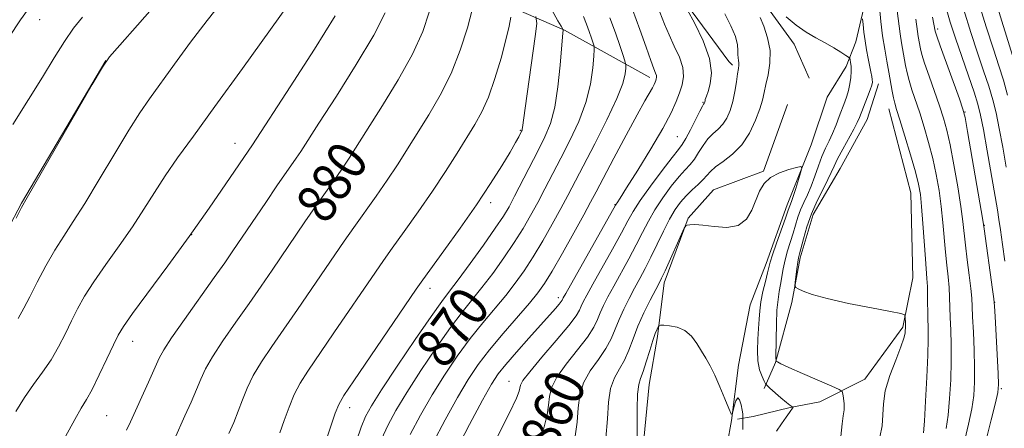
# Model space of a CAD drawing. Extents: x 2124800 to 2127700, y 324800 to 327700.
# Drawn here: x 2125230 to 2125429, y 326105 to 326187 of the extents above; entities that cross this region are included whole.
import ezdxf
from ezdxf.enums import TextEntityAlignment as Align

# ---------------------------------------------------------------- set-up
doc = ezdxf.new("R2010")
doc.units = 0
doc.header["$MEASUREMENT"] = 0
for name, color, linetype, lineweight in [('DTM HARD BREAKLINE', 7, 'Continuous', 0), ('DTM SPOT ELEVATION', 2, 'Continuous', 13), ('INDEX CONTOUR', 41, 'Continuous', 13), ('INDEX CONTOUR LABEL', 244, 'Continuous', 0), ('INTERMEDIATE CONTOUR', 44, 'Continuous', 0)]:
    doc.layers.add(name, color=color, linetype=linetype, lineweight=lineweight)
doc.styles.add('Style-ITALICS', font='ITALICS.shx')

msp = doc.modelspace()

# ---------------------------------------------------------------- linework, layer by layer
at = {"layer": 'DTM HARD BREAKLINE'}
for points in [[(2125273.89, 326353.55, 872.23), (2125278.47, 326346.93, 871.83), (2125289.64, 326343.03, 870.21), (2125296.08, 326335.76, 869.03), (2125301.23, 326326.02, 866.93), (2125308.9, 326317.17, 867), (2125315.84, 326301.17, 866.73), (2125318.2, 326292.09, 865.14), (2125319.91, 326281.77, 864.94), (2125325.35, 326269.53, 863.86), (2125328.65, 326261.07, 863.32), (2125332.48, 326245.73, 862.81), (2125337.96, 326236.61, 860.41), (2125343.8, 326230.91, 860.07), (2125352.37, 326219.87, 859.8), (2125361.25, 326209.13, 858.72), (2125370.47, 326199.96, 858.15), (2125379.69, 326190.78, 857.51), (2125386.11, 326181.95, 856.87), (2125389.12, 326175.05, 856.49)], [(2125266.43, 326268.9, 894.46), (2125276.55, 326247.11, 891.14), (2125285.15, 326227.66, 887.89), (2125294.59, 326213.23, 884.96), (2125307.57, 326202.21, 881.52), (2125327.87, 326189.94, 876.53), (2125339.77, 326184.74, 871.9), (2125357.02, 326175.21, 866.49)], [(2125437.09, 326234.84, 878.59), (2125423.59, 326228.49, 874.84), (2125411.32, 326220.87, 871.09), (2125405.3, 326214.41, 867.64), (2125403.65, 326208.51, 864.13), (2125401.25, 326193.89, 861.06), (2125398.59, 326182.4, 859.03), (2125396.64, 326177.43, 857.44), (2125392.81, 326171.26, 856.16), (2125389.55, 326161.64, 856.26), (2125384.69, 326149.55, 855.52), (2125380.47, 326137.76, 855.52), (2125377.22, 326129.39, 854.91), (2125374.86, 326117.26, 854.34), (2125373.45, 326106.06, 853.97), (2125371.75, 326096.42, 852.51)], [(2125324.13, 326224.77, 864.36), (2125338.29, 326215.29, 864.59), (2125350.14, 326206.61, 864.44), (2125363.44, 326191.34, 861.93), (2125372.91, 326178.45, 861.23), (2125373.67, 326177.67, 860.42)], [(2125247.24, 326178.61, 890), (2125230.2, 326149.88, 890.08), (2125221.46, 326133.39, 890.12), (2125211.54, 326115.76, 889.38), (2125205.88, 326098.84, 889.23), (2125201.01, 326083.07, 889), (2125196.14, 326067.3, 889.07)], [(2125403.14, 326173.91, 860.55), (2125400.85, 326166.77, 860.82), (2125395.4, 326156.87, 860.95), (2125389.96, 326147.59, 860.68), (2125387.34, 326138.9, 860.31), (2125385.65, 326129.89, 859.84), (2125382.35, 326117.77, 857.95), (2125380.09, 326112.51, 855.65)], [(2125384.76, 326169.78, 856.29), (2125379.93, 326156.32, 856.06), (2125369.82, 326152.61, 856.67), (2125364.72, 326146.89, 856.06), (2125359.89, 326133.82, 855.55), (2125358.57, 326123.02, 853.58), (2125356.88, 326113.38, 853.12), (2125355.52, 326099.49, 853.66), (2125356.08, 326085.57, 853.12), (2125350.94, 326077.15, 852.46), (2125344.99, 326067.19, 850.34), (2125341.73, 326055.64, 849.37), (2125338.46, 326043.71, 848.68), (2125336, 326033.7, 848.91)], [(2125405.25, 326168.88, 861.32), (2125409.67, 326151.98, 860.99), (2125410.04, 326134.83, 860.65), (2125408.03, 326124.88, 859.77), (2125400.39, 326114.39, 859.3), (2125391.28, 326109.85, 856.7), (2125385.34, 326108.69, 855.92), (2125377.83, 326106.93, 854.77), (2125374.7, 326106.35, 853.59)]]:
    msp.add_polyline3d(points, dxfattribs=at)
at = {"layer": 'DTM SPOT ELEVATION'}
for p in [(2125233.84, 326186.86, 893.35), (2125415.05, 326184.96, 868.31), (2125367.69, 326170.2, 862.13), (2125420.6, 326168.26, 868.08), (2125330.89, 326164.56, 874.11), (2125362.56, 326163.32, 862.98), (2125273.28, 326161.94, 884.7), (2125324.88, 326149.97, 873.57), (2125349.99, 326149.6, 864.06), (2125424.51, 326145.41, 868.08), (2125264.51, 326143.52, 884), (2125312.65, 326132.76, 873.49), (2125338.51, 326130.83, 864.45), (2125426.6, 326129.92, 868.04), (2125252.6, 326122.05, 883.34), (2125328.6, 326113.98, 862.75), (2125427.89, 326112.51, 868.2), (2125296.45, 326108.65, 873.45), (2125247.35, 326107.06, 883.03)]:
    msp.add_point(p, dxfattribs=at)
at = {"layer": 'INDEX CONTOUR', "flags": 128}
for points, elevation in [([(2125229.088, 326146.865), (2125230.22, 326149.012), (2125231.349, 326151.025), (2125244.475, 326173.808), (2125246.524, 326177.303), (2125247.966, 326179.361), (2125250.035, 326181.744), (2125253.597, 326185.753), (2125258.028, 326190.825)], 890), ([(2125416.669, 326189.627), (2125417.607, 326186.4), (2125418.659, 326183.17), (2125419.949, 326179.417), (2125421.293, 326175.554), (2125422.434, 326172.231), (2125423.199, 326169.826), (2125423.745, 326167.642), (2125424.316, 326164.706), (2125425.081, 326160.405), (2125427.121, 326148.569), (2125427.438, 326146.625), (2125427.752, 326144.532), (2125428.17, 326141.589), (2125428.631, 326138.212)], 870), ([(2125261.049, 326102.311), (2125263.184, 326107.01), (2125264.425, 326109.775), (2125265.529, 326112.338), (2125266.394, 326114.453), (2125267.321, 326116.482), (2125268.716, 326118.939), (2125270.848, 326122.179), (2125273.45, 326125.913), (2125276.12, 326129.691), (2125278.547, 326133.168), (2125280.779, 326136.417), (2125287.39, 326146.133), (2125289.508, 326149.189), (2125293.224, 326154.425), (2125294.819, 326156.725), (2125296.303, 326158.982), (2125303.055, 326169.57), (2125306.231, 326174.74), (2125309.088, 326179.892), (2125311.159, 326184.48), (2125312.492, 326188.401)], 880), ([(2125302.876, 326102.309), (2125304.143, 326105.084), (2125305.769, 326108.123), (2125307.955, 326111.757), (2125310.788, 326116.142), (2125313.896, 326120.739), (2125316.797, 326124.835), (2125319.143, 326127.936), (2125323.097, 326132.866), (2125325.277, 326135.735), (2125327.533, 326138.868), (2125329.634, 326141.959), (2125331.408, 326144.783), (2125332.936, 326147.423), (2125334.357, 326150.041), (2125335.798, 326152.784), (2125339.016, 326158.984), (2125340.855, 326162.552), (2125342.633, 326166.333), (2125344.077, 326170.175), (2125344.991, 326173.894), (2125345.471, 326177.144), (2125345.687, 326179.545), (2125345.777, 326180.874), (2125345.747, 326181.552), (2125345.57, 326182.161), (2125345.234, 326183.154), (2125344.77, 326184.477), (2125344.227, 326185.949), (2125343.608, 326187.477)], 870), ([(2125334.519, 326101.752), (2125335.637, 326104.829), (2125336.248, 326107.247), (2125336.535, 326109.205), (2125336.716, 326110.921), (2125337.14, 326112.684), (2125338.195, 326114.802), (2125340.093, 326117.451), (2125342.367, 326120.302), (2125344.383, 326122.891), (2125345.669, 326124.88), (2125346.413, 326126.425), (2125346.97, 326127.805), (2125347.64, 326129.279), (2125348.533, 326131.017), (2125349.706, 326133.167), (2125352.758, 326138.676), (2125354.253, 326141.473), (2125355.514, 326143.957), (2125356.693, 326146.244), (2125358.011, 326148.536), (2125359.614, 326150.953), (2125361.328, 326153.285), (2125362.902, 326155.244), (2125364.149, 326156.64), (2125365.136, 326157.704), (2125365.994, 326158.772), (2125366.84, 326160.085), (2125367.723, 326161.512), (2125368.676, 326162.824), (2125369.712, 326163.866), (2125370.76, 326164.781), (2125371.73, 326165.784), (2125372.546, 326167.049), (2125373.211, 326168.595), (2125373.741, 326170.397), (2125374.154, 326172.389), (2125374.471, 326174.335), (2125374.707, 326175.949), (2125374.88, 326177.032), (2125374.977, 326177.71), (2125374.984, 326178.189), (2125374.902, 326178.652), (2125374.794, 326179.179), (2125374.742, 326179.825), (2125374.771, 326180.663), (2125374.697, 326181.824), (2125374.28, 326183.461), (2125373.362, 326185.636), (2125372.097, 326188.08)], 860), ([(2125399.936, 326187.02), (2125400.038, 326185.889), (2125400.2, 326184.353), (2125400.433, 326182.59), (2125400.737, 326180.77), (2125401.07, 326179.034), (2125401.621, 326176.335), (2125401.789, 326175.443), (2125401.884, 326174.782), (2125401.897, 326174.257), (2125401.778, 326173.655), (2125401.468, 326172.734), (2125400.941, 326171.349), (2125399.293, 326167.163), (2125398.838, 326166.134), (2125398.154, 326164.798), (2125395.918, 326160.752), (2125394.867, 326158.797), (2125394.157, 326157.338), (2125393.604, 326156.103), (2125392.931, 326154.674), (2125391.943, 326152.734), (2125390.771, 326150.369), (2125389.626, 326147.762), (2125388.685, 326145.116), (2125387.971, 326142.709), (2125387.165, 326139.674), (2125386.978, 326138.875), (2125386.829, 326137.975), (2125386.657, 326136.654), (2125386.337, 326133.935), (2125386.285, 326133.234), (2125386.439, 326132.89), (2125386.932, 326132.61), (2125387.934, 326132.149), (2125389.763, 326131.486), (2125392.775, 326130.65), (2125397.069, 326129.694), (2125401.719, 326128.768), (2125405.541, 326128.045), (2125407.662, 326127.633), (2125408.443, 326127.38), (2125408.551, 326125.923), (2125408.557, 326124.634), (2125408.548, 326124.272), (2125408.497, 326123.705), (2125408.257, 326122.678), (2125407.655, 326120.915), (2125406.615, 326118.272), (2125405.436, 326115.149), (2125404.512, 326112.082), (2125404.113, 326109.475), (2125404.012, 326107.207), (2125403.855, 326105.024), (2125403.387, 326102.719)], 860)]:
    msp.add_lwpolyline(points, dxfattribs=dict(at, elevation=elevation))
at = {"layer": 'INTERMEDIATE CONTOUR', "flags": 128}
for points, elevation in [([(2125229.074, 326107.905), (2125230.788, 326110.733), (2125232.612, 326113.341), (2125234.444, 326115.826), (2125236.167, 326118.331), (2125237.694, 326120.953), (2125239.053, 326123.612), (2125240.299, 326126.187), (2125241.521, 326128.622), (2125242.933, 326131.142), (2125244.774, 326134.041), (2125247.191, 326137.506), (2125249.912, 326141.31), (2125252.568, 326145.116), (2125254.889, 326148.674), (2125257.015, 326152.056), (2125259.188, 326155.418), (2125261.681, 326159.003), (2125264.88, 326163.415), (2125269.202, 326169.347), (2125274.775, 326177.063), (2125287.97, 326195.416)], 886), ([(2125425.788, 326193.826), (2125428.01, 326186.544), (2125430.486, 326178.609)], 876), ([(2125423.06, 326191.35), (2125424.893, 326185.419), (2125426.325, 326180.952), (2125427.422, 326177.591), (2125428.331, 326174.674), (2125429.177, 326171.659)], 874), ([(2125229.502, 326126.642), (2125230.677, 326128.708), (2125231.85, 326131.031), (2125233.356, 326133.98), (2125235.111, 326137.271), (2125236.931, 326140.452), (2125238.706, 326143.259), (2125240.63, 326146.167), (2125242.977, 326149.837), (2125245.889, 326154.655), (2125249.005, 326159.908), (2125251.832, 326164.613), (2125254.051, 326168.095), (2125256.009, 326170.924), (2125261.059, 326177.893), (2125264.323, 326182.337), (2125267.665, 326186.725), (2125270.783, 326190.584)], 888), ([(2125403.306, 326189.384), (2125403.618, 326186.478), (2125403.973, 326183.597), (2125404.39, 326180.927), (2125404.835, 326178.488), (2125405.254, 326176.26), (2125405.908, 326172.492), (2125406.162, 326171.095), (2125406.412, 326170.015), (2125406.786, 326168.747), (2125407.434, 326166.669), (2125408.438, 326163.411), (2125409.582, 326159.615), (2125410.581, 326156.176), (2125411.223, 326153.702), (2125411.591, 326151.654), (2125411.839, 326149.205), (2125412.092, 326145.806), (2125412.588, 326138.664), (2125412.909, 326134.703), (2125412.995, 326133.121), (2125413.037, 326131.147), (2125413.083, 326126.749), (2125413.125, 326124.76), (2125413.14, 326122.476), (2125413.071, 326119.264), (2125412.883, 326114.796), (2125412.635, 326109.965), (2125412.41, 326105.971), (2125412.244, 326103.63)], 862), ([(2125227.617, 326183.283), (2125230.018, 326186.849), (2125231.425, 326188.789)], 894), ([(2125228.477, 326165.731), (2125231.64, 326170.75), (2125234.418, 326175.285), (2125236.805, 326179.213), (2125238.874, 326182.489), (2125240.718, 326185.131), (2125242.499, 326187.405)], 892), ([(2125239.104, 326102.882), (2125240.934, 326106.291), (2125242.266, 326108.588), (2125243.319, 326110.332), (2125244.446, 326112.365), (2125245.887, 326115.264), (2125247.429, 326118.516), (2125248.748, 326121.342), (2125249.687, 326123.263), (2125250.751, 326125.013), (2125252.617, 326127.629), (2125259.749, 326137.271), (2125264.032, 326143.162), (2125268.046, 326148.851), (2125271.462, 326153.805), (2125276.819, 326161.668), (2125284.409, 326173.343), (2125289.295, 326180.925), (2125293.516, 326187.644)], 884), ([(2125251.404, 326104.171), (2125252.18, 326105.829), (2125255.832, 326113.828), (2125257.987, 326118.641), (2125258.893, 326120.332), (2125260.454, 326122.727), (2125263.061, 326126.457), (2125269.079, 326134.891), (2125271.197, 326137.887), (2125272.876, 326140.315), (2125279.47, 326150.027), (2125281.753, 326153.358), (2125285.653, 326158.944), (2125286.561, 326160.325), (2125290.199, 326165.986), (2125293.732, 326171.456), (2125297.763, 326177.832), (2125301.303, 326183.768), (2125303.595, 326188.238)], 882), ([(2125272.02, 326103.453), (2125273.016, 326105.722), (2125273.94, 326107.983), (2125274.8, 326110.265), (2125275.75, 326112.631), (2125276.978, 326115.152), (2125278.635, 326117.902), (2125280.712, 326120.981), (2125283.161, 326124.491), (2125285.897, 326128.449), (2125295.311, 326142.239), (2125297.263, 326145.018), (2125301.742, 326151.274), (2125303.984, 326154.506), (2125306.046, 326157.64), (2125312.378, 326167.683), (2125314.7, 326171.648), (2125316.874, 326176.016), (2125318.724, 326180.711), (2125320.172, 326185.211), (2125321.166, 326188.875)], 878), ([(2125282.351, 326103.628), (2125283.207, 326106.078), (2125284.178, 326108.781), (2125285.241, 326111.364), (2125286.422, 326113.625), (2125287.975, 326116.049), (2125293.247, 326123.73), (2125301.61, 326136.003), (2125303.231, 326138.345), (2125305.018, 326140.848), (2125307.428, 326144.173), (2125310.261, 326148.123), (2125313.15, 326152.287), (2125315.788, 326156.296), (2125318.098, 326159.959), (2125321.691, 326165.765), (2125323.095, 326168.302), (2125324.413, 326171.281), (2125325.735, 326175.041), (2125326.962, 326179.103), (2125327.949, 326182.779), (2125328.588, 326185.531), (2125328.942, 326187.386)], 876), ([(2125290.762, 326099.273), (2125292.607, 326104.931), (2125293.503, 326107.577), (2125294.21, 326109.348), (2125295.237, 326111.117), (2125297.245, 326114.091), (2125309.827, 326132.56), (2125311.152, 326134.451), (2125315.403, 326140.271), (2125318.689, 326144.824), (2125322.013, 326149.568), (2125324.854, 326153.843), (2125327.11, 326157.425), (2125328.775, 326160.197), (2125329.872, 326162.096), (2125330.526, 326163.286), (2125331.092, 326164.382), (2125331.198, 326164.619), (2125331.25, 326164.804), (2125331.303, 326165.151), (2125331.828, 326169.012), (2125333.866, 326183.51), (2125334.179, 326186.105), (2125334.011, 326187.526)], 874), ([(2125297.791, 326101.984), (2125298.76, 326104.758), (2125299.625, 326106.874), (2125300.818, 326109.071), (2125302.857, 326112.278), (2125306.025, 326117.047), (2125309.66, 326122.421), (2125312.862, 326127.072), (2125315.004, 326130.077), (2125316.563, 326132.155), (2125318.29, 326134.433), (2125320.706, 326137.708), (2125323.419, 326141.461), (2125325.807, 326144.842), (2125327.431, 326147.261), (2125328.574, 326149.172), (2125329.705, 326151.288), (2125334.459, 326160.516), (2125335.832, 326163.246), (2125336.936, 326165.951), (2125337.795, 326169.214), (2125338.435, 326173.359), (2125338.887, 326177.696), (2125339.361, 326183.407), (2125339.499, 326184.812), (2125339.463, 326184.925), (2125339.086, 326185.557), (2125338.46, 326186.65), (2125337.213, 326188.879)], 872), ([(2125308.659, 326103.294), (2125310.72, 326107.175), (2125313.054, 326111.235), (2125315.55, 326115.237), (2125318.131, 326119.057), (2125320.732, 326122.599), (2125323.283, 326125.792), (2125327.904, 326131.298), (2125329.847, 326133.763), (2125331.647, 326136.275), (2125333.46, 326139.077), (2125335.386, 326142.305), (2125337.298, 326145.674), (2125339.009, 326148.793), (2125340.427, 326151.446), (2125345.878, 326161.853), (2125348.325, 326166.66), (2125350.346, 326170.956), (2125351.518, 326174.025), (2125352.011, 326175.965), (2125352.145, 326177.075), (2125352.167, 326177.693), (2125352.046, 326178.307), (2125351.676, 326179.445), (2125350.986, 326181.484), (2125350.036, 326184.2), (2125348.919, 326187.222)], 868), ([(2125313.177, 326101.504), (2125315.672, 326106.227), (2125318.153, 326110.714), (2125320.312, 326114.333), (2125322.367, 326117.375), (2125324.667, 326120.362), (2125327.422, 326123.65), (2125332.712, 326129.732), (2125334.419, 326131.79), (2125335.761, 326133.682), (2125337.286, 326136.195), (2125339.364, 326139.827), (2125341.659, 326143.925), (2125343.661, 326147.545), (2125345.037, 326150.073), (2125346.168, 326152.2), (2125349.747, 326158.982), (2125352.2, 326163.59), (2125354.418, 326167.704), (2125355.971, 326170.505), (2125357.499, 326173.149), (2125357.847, 326173.795), (2125358.059, 326174.255), (2125358.195, 326174.608), (2125358.299, 326174.927), (2125358.353, 326175.25), (2125358.322, 326175.606), (2125358.164, 326176.08), (2125357.812, 326176.977), (2125357.186, 326178.655), (2125356.232, 326181.362), (2125354.976, 326184.892), (2125353.465, 326188.927)], 866), ([(2125317.694, 326099.714), (2125320.623, 326105.278), (2125323.252, 326110.192), (2125325.05, 326113.401), (2125326.409, 326115.478), (2125327.951, 326117.398), (2125330.113, 326119.893), (2125332.597, 326122.696), (2125337.926, 326128.674), (2125338.698, 326129.571), (2125339.114, 326130.093), (2125339.294, 326130.368), (2125339.494, 326130.781), (2125340.013, 326131.714), (2125350.05, 326149.47), (2125350.192, 326149.695), (2125350.383, 326149.971), (2125350.973, 326150.878), (2125352.301, 326152.967), (2125354.537, 326156.538), (2125357.189, 326160.865), (2125359.6, 326164.969), (2125361.267, 326168.091), (2125362.306, 326170.365), (2125362.991, 326172.152), (2125363.52, 326173.772), (2125363.793, 326175.414), (2125363.635, 326177.223), (2125362.947, 326179.302), (2125361.93, 326181.546), (2125360.862, 326183.797), (2125359.934, 326185.986), (2125359.005, 326188.373)], 864), ([(2125326.251, 326102.881), (2125328.668, 326107.668), (2125330.061, 326110.602), (2125330.629, 326112.033), (2125330.87, 326113.21), (2125331.384, 326114.138), (2125332.752, 326115.929), (2125335.205, 326118.83), (2125338.112, 326122.207), (2125340.627, 326125.205), (2125342.12, 326127.183), (2125342.819, 326128.357), (2125343.167, 326129.165), (2125343.567, 326130.03), (2125344.273, 326131.366), (2125345.5, 326133.577), (2125349.438, 326140.599), (2125351.287, 326143.946), (2125352.574, 326146.333), (2125353.656, 326148.236), (2125355.064, 326150.397), (2125357.139, 326153.305), (2125359.478, 326156.454), (2125361.489, 326159.089), (2125362.752, 326160.696), (2125363.522, 326161.733), (2125364.226, 326162.9), (2125365.174, 326164.684), (2125367.1, 326168.447), (2125367.621, 326169.428), (2125367.853, 326169.821), (2125367.987, 326170.009), (2125368.028, 326170.11), (2125368.063, 326170.239), (2125368.131, 326170.58), (2125368.182, 326170.776), (2125368.436, 326171.478), (2125368.751, 326172.385), (2125369.19, 326173.921), (2125369.419, 326176.14), (2125369.02, 326179.064), (2125367.751, 326182.591), (2125366.052, 326186.123), (2125364.537, 326188.94)], 862), ([(2125341.867, 326102.46), (2125342.306, 326105.733), (2125342.561, 326108.633), (2125342.898, 326111.231), (2125343.639, 326113.673), (2125344.981, 326116.073), (2125346.623, 326118.397), (2125348.139, 326120.577), (2125349.217, 326122.576), (2125350.007, 326124.491), (2125350.771, 326126.446), (2125351.713, 326128.528), (2125352.793, 326130.668), (2125353.912, 326132.758), (2125354.995, 326134.738), (2125356.078, 326136.754), (2125357.219, 326138.999), (2125359.729, 326144.251), (2125360.958, 326146.676), (2125362.088, 326148.601), (2125363.178, 326150.119), (2125364.316, 326151.4), (2125365.546, 326152.583), (2125366.749, 326153.674), (2125367.763, 326154.643), (2125369.226, 326156.301), (2125370.253, 326157.2), (2125371.804, 326158.305), (2125373.667, 326159.741), (2125375.524, 326161.637), (2125377.099, 326164.029), (2125378.331, 326166.59), (2125379.206, 326168.902), (2125379.742, 326170.682), (2125380.09, 326172.179), (2125380.431, 326173.78), (2125380.873, 326175.78), (2125381.23, 326178.123), (2125381.241, 326180.662), (2125380.745, 326183.225), (2125379.978, 326185.548), (2125379.275, 326187.339)], 858), ([(2125384.51, 326187.42), (2125386.494, 326185.738), (2125388.521, 326184.349), (2125390.507, 326183.205), (2125392.391, 326182.184), (2125394.099, 326181.202), (2125395.523, 326180.33), (2125396.545, 326179.681), (2125397.098, 326179.314), (2125397.322, 326179.081), (2125397.407, 326178.783), (2125397.505, 326178.255), (2125397.595, 326177.475), (2125397.618, 326176.456), (2125397.527, 326175.23), (2125397.332, 326173.909), (2125397.058, 326172.628), (2125396.725, 326171.467), (2125396.319, 326170.309), (2125395.229, 326167.389), (2125394.563, 326165.649), (2125393.859, 326163.958), (2125393.147, 326162.442), (2125392.434, 326160.966), (2125391.721, 326159.329), (2125391.006, 326157.401), (2125390.284, 326155.332), (2125389.546, 326153.342), (2125388.792, 326151.596), (2125388.067, 326150.038), (2125387.422, 326148.56), (2125386.89, 326147.063), (2125385.916, 326143.851), (2125384.772, 326140.267), (2125384.269, 326138.446), (2125383.902, 326136.687), (2125383.384, 326133.504), (2125383.118, 326132.09), (2125382.858, 326130.494), (2125382.649, 326128.357), (2125382.525, 326125.505), (2125382.468, 326122.485), (2125382.444, 326118.661), (2125382.466, 326118.14), (2125382.534, 326118.016), (2125382.735, 326117.889), (2125383.432, 326117.54), (2125385.057, 326116.798), (2125387.816, 326115.586), (2125393.699, 326113.041), (2125395.206, 326112.368), (2125395.787, 326111.953), (2125395.942, 326111.441), (2125396.068, 326110.569), (2125396.181, 326109.437), (2125396.188, 326108.239), (2125396.035, 326107.044), (2125395.784, 326105.428), (2125395.531, 326102.844)], 858), ([(2125406.9, 326188.662), (2125407.485, 326184.029), (2125407.769, 326182.205), (2125408.614, 326177.605), (2125408.9, 326176.182), (2125409.3, 326174.606), (2125409.874, 326172.758), (2125411.443, 326168.079), (2125412.351, 326165.222), (2125413.258, 326162.121), (2125414.091, 326158.899), (2125414.792, 326155.661), (2125415.356, 326152.43), (2125415.793, 326149.208), (2125416.118, 326146.015), (2125416.629, 326140.033), (2125416.906, 326137.408), (2125417.172, 326135.044), (2125417.38, 326132.913), (2125417.494, 326130.958), (2125417.609, 326126.851), (2125417.701, 326124.326), (2125417.785, 326121.387), (2125417.801, 326118.027), (2125417.701, 326114.305), (2125417.487, 326110.559), (2125417.18, 326107.196), (2125416.785, 326104.493)], 864), ([(2125414.033, 326187.379), (2125414.332, 326185.981), (2125414.569, 326184.534), (2125414.622, 326184.335), (2125414.886, 326183.562), (2125415.576, 326181.629), (2125419.461, 326170.899), (2125420.178, 326168.845), (2125420.61, 326167.131), (2125421.111, 326164.343), (2125424.169, 326146.434), (2125424.432, 326144.748), (2125426.152, 326132.496), (2125426.409, 326130.58), (2125426.542, 326129.166), (2125426.662, 326127.055), (2125427.262, 326115.552), (2125427.337, 326113.322), (2125427.194, 326111.746), (2125426.72, 326109.644), (2125425.868, 326106.218), (2125424.846, 326102.18)], 868), ([(2125420.334, 326188.875), (2125421.776, 326184.295), (2125423.138, 326180.184), (2125424.357, 326176.572), (2125425.383, 326173.453), (2125426.188, 326170.743), (2125426.859, 326168.067), (2125427.508, 326164.971), (2125428.216, 326161.185), (2125428.927, 326157.164)], 872), ([(2125410.675, 326186.98), (2125410.995, 326184.461), (2125411.148, 326183.484), (2125411.618, 326180.97), (2125411.893, 326179.872), (2125412.438, 326178.118), (2125413.336, 326175.5), (2125415.452, 326169.489), (2125416.265, 326167.034), (2125416.935, 326164.626), (2125417.601, 326161.621), (2125418.362, 326157.619), (2125419.122, 326153.207), (2125419.746, 326149.214), (2125420.144, 326146.225), (2125420.67, 326141.401), (2125421.035, 326138.467), (2125421.435, 326135.384), (2125421.765, 326132.704), (2125421.952, 326130.769), (2125422.047, 326129.085), (2125422.135, 326126.953), (2125422.276, 326123.892), (2125422.43, 326120.299), (2125422.531, 326116.789), (2125422.519, 326113.813), (2125422.341, 326111.152), (2125421.95, 326108.42), (2125421.326, 326105.355), (2125420.563, 326102.196)], 866), ([(2125348.123, 326102.519), (2125348.42, 326106.421), (2125348.656, 326109.787), (2125349.082, 326112.546), (2125349.869, 326114.694), (2125350.879, 326116.492), (2125351.895, 326118.263), (2125352.764, 326120.275), (2125353.6, 326122.558), (2125354.573, 326125.087), (2125355.786, 326127.777), (2125357.053, 326130.32), (2125358.816, 326133.666), (2125359.364, 326134.757), (2125360.071, 326136.273), (2125363.93, 326144.827), (2125364.237, 326145.312), (2125364.538, 326145.44), (2125365.084, 326145.538), (2125366.069, 326145.584), (2125367.676, 326145.469), (2125369.968, 326145.17), (2125372.534, 326145.016), (2125374.842, 326145.422), (2125376.491, 326146.669), (2125377.596, 326148.487), (2125379.151, 326152.284), (2125380.064, 326153.83), (2125381.36, 326155.082), (2125383.142, 326156.021), (2125385.05, 326156.676), (2125386.612, 326157.088), (2125387.464, 326157.258), (2125387.688, 326157.026), (2125387.475, 326156.193), (2125386.445, 326152.865), (2125385.928, 326151.258), (2125385.572, 326150.235), (2125385.219, 326149.358), (2125385.095, 326149.01), (2125384.855, 326148.297), (2125384.36, 326146.862), (2125382.584, 326141.825), (2125381.772, 326139.478), (2125381.291, 326137.98), (2125381.015, 326136.959), (2125380.737, 326135.82), (2125380.312, 326134.127), (2125379.822, 326132.076), (2125379.407, 326130.019), (2125379.167, 326128.207), (2125379.043, 326126.498), (2125378.938, 326124.648), (2125378.789, 326122.499), (2125378.694, 326120.225), (2125378.784, 326118.085), (2125379.143, 326116.302), (2125379.637, 326114.934), (2125380.079, 326114.008), (2125380.358, 326113.492), (2125380.657, 326113.126), (2125381.232, 326112.6), (2125383.455, 326110.641), (2125384.545, 326109.718), (2125385.259, 326109.168), (2125385.646, 326108.925), (2125385.907, 326108.813), (2125385.898, 326108.748), (2125385.161, 326107.734), (2125384.502, 326106.796), (2125383.57, 326105.438), (2125382.564, 326103.924)], 856), ([(2125354.413, 326101.913), (2125354.432, 326108.439), (2125354.525, 326111.418), (2125354.757, 326113.317), (2125355.134, 326114.587), (2125355.651, 326115.95), (2125356.284, 326117.918), (2125356.959, 326120.179), (2125357.581, 326122.224), (2125358.077, 326123.651), (2125358.439, 326124.516), (2125358.675, 326124.989), (2125358.834, 326125.222), (2125359.122, 326125.296), (2125359.786, 326125.274), (2125360.982, 326125.181), (2125362.502, 326124.885), (2125364.044, 326124.214), (2125365.369, 326123.067), (2125366.478, 326121.614), (2125367.433, 326120.093), (2125368.299, 326118.659), (2125369.156, 326117.133), (2125370.089, 326115.252), (2125371.136, 326112.891), (2125372.151, 326110.459), (2125372.945, 326108.503), (2125373.388, 326107.456), (2125373.602, 326107.289), (2125373.768, 326107.859), (2125374.031, 326108.952), (2125374.376, 326110.067), (2125374.748, 326110.633), (2125375.098, 326110.26), (2125375.395, 326109.277), (2125375.61, 326108.195), (2125375.73, 326107.424), (2125375.776, 326106.967), (2125375.787, 326106.595), (2125375.777, 326104.284)], 854)]:
    msp.add_lwpolyline(points, dxfattribs=dict(at, elevation=elevation))

# ---------------------------------------------------------------- texts
at = {"layer": 'INDEX CONTOUR LABEL', "style": 'Style-ITALICS', "width": 0.875}
for s, rotation, p in [('880', 56.1, (2125288.391, 326147.578, 880)), ('870', 53.3, (2125312.42, 326118.555, 870)), ('860', 65.1, (2125334.111, 326100.852, 860))]:
    msp.add_text(s, height=8, rotation=rotation, dxfattribs=at).set_placement(p, align=Align.MIDDLE_LEFT)

doc.saveas('drawing.dxf')
